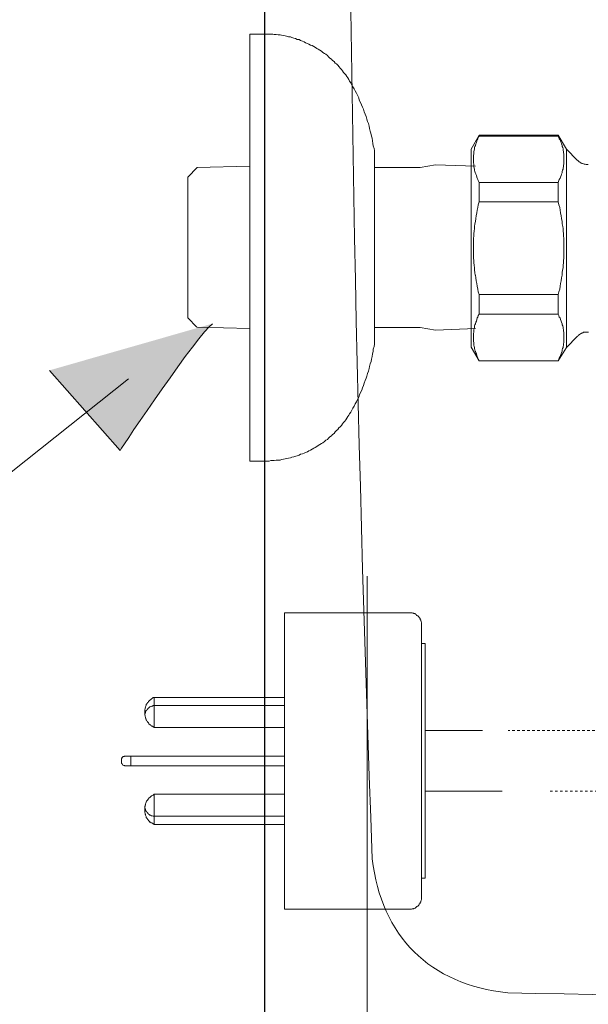
# Model space of a CAD drawing. Units: inches. Extents: x -2235 to 711, y -1189 to 475.
# Drawn here: x -2047 to -1965, y -513 to -371 of the extents above; entities that cross this region are included whole.
import ezdxf

# ---------------------------------------------------------------- set-up
doc = ezdxf.new("R2010")
doc.units = ezdxf.units.IN
doc.header["$MEASUREMENT"] = 0
doc.linetypes.add('AI-Linetype-49', pattern=[0.720372, 0.360186, -0.360186])
doc.linetypes.add('AI-Linetype-50', pattern=[0.720372, 0.360186, -0.360186])
doc.layers.add('图层 1', color=7, linetype='Continuous')

msp = doc.modelspace()

# ---------------------------------------------------------------- hatches: boundary and pattern name
at = {"layer": '图层 1'}
h = msp.add_hatch(color=7, dxfattribs=at)
h.dxf.hatch_style = 2
edge = h.paths.add_edge_path()
edge.add_spline(control_points=[(-2042.79, -421.32), (-2042.79, -421.32), (-2032.64, -432.87), (-2032.64, -432.87), (-2032.11, -431.96), (-2021.43, -416.16), (-2019.35, -414.61)], knot_values=[0, 0, 0, 0, 0.352778, 0.352778, 0.352778, 0.705556, 0.705556, 0.705556, 0.705556], degree=3, periodic=0)
edge.add_line((-2019.35, -414.61), (-2042.79, -421.32))

# ---------------------------------------------------------------- linework, layer by layer
at = {"layer": '图层 1', "color": 7, "lineweight": 25}
msp.add_lwpolyline([(-2011.86, 112.09), (-2011.86, -716.21)], dxfattribs=at)
at = {"layer": '图层 1', "color": 7, "lineweight": 9}
for points in [[(-2013.98, -372.96), (-2013.98, -434.36)], [(-2011.75, -372.96), (-2013.98, -372.96)], [(-1999.35, -380.2), (-1999.44, -379.99), (-1999.62, -379.72), (-1999.74, -379.5), (-1999.88, -379.27), (-2000.01, -379.06), (-2000.17, -378.84), (-2000.32, -378.68), (-2000.49, -378.47), (-2000.65, -378.25), (-2000.8, -378.03), (-2000.97, -377.87), (-2001.14, -377.65), (-2001.31, -377.43), (-2001.52, -377.25), (-2001.68, -377.12), (-2001.84, -376.91), (-2002.06, -376.74), (-2002.21, -376.56), (-2002.45, -376.43), (-2002.64, -376.21), (-2002.81, -376.02), (-2003.04, -375.87), (-2003.24, -375.75), (-2003.46, -375.62), (-2003.68, -375.43), (-2003.89, -375.28), (-2004.12, -375.15), (-2004.33, -375.03), (-2004.54, -374.9), (-2004.76, -374.73), (-2004.98, -374.62), (-2005.25, -374.53), (-2005.48, -374.41), (-2005.68, -374.3), (-2005.95, -374.21), (-2006.17, -374.05), (-2006.39, -373.97), (-2006.68, -373.88), (-2006.88, -373.75), (-2007.16, -373.72), (-2007.38, -373.6), (-2007.64, -373.53), (-2007.91, -373.44), (-2008.13, -373.37), (-2008.39, -373.34), (-2008.68, -373.28), (-2008.89, -373.23), (-2009.16, -373.17), (-2009.42, -373.12), (-2009.62, -373.06), (-2009.91, -373.06), (-2010.18, -373.02), (-2010.45, -373.02), (-2010.66, -372.96), (-2010.95, -372.96), (-2011.21, -372.96), (-2011.48, -372.96), (-2011.74, -372.96)], [(-1996.03, -389.72), (-1996.1, -389.41), (-1996.22, -389.03), (-1996.26, -388.71), (-1996.32, -388.32), (-1996.37, -387.94), (-1996.47, -387.63), (-1996.54, -387.22), (-1996.64, -386.91), (-1996.75, -386.53), (-1996.81, -386.22), (-1996.91, -385.83), (-1997.02, -385.53), (-1997.12, -385.19), (-1997.23, -384.82), (-1997.39, -384.49), (-1997.51, -384.15), (-1997.62, -383.77), (-1997.77, -383.46), (-1997.9, -383.12), (-1998.06, -382.81), (-1998.22, -382.47), (-1998.31, -382.15), (-1998.48, -381.75), (-1998.64, -381.44), (-1998.81, -381.13), (-1998.96, -380.81), (-1999.14, -380.53), (-1999.35, -380.2)], [(-1980.99, -387.5), (-1982.15, -389.5)], [(-1980.99, -387.63), (-1981.1, -387.78), (-1981.16, -388.01), (-1981.25, -388.15), (-1981.32, -388.36), (-1981.37, -388.54), (-1981.48, -388.76), (-1981.52, -388.96)], [(-1980.99, -387.5), (-1969.62, -387.5)], [(-1980.99, -387.63), (-1980.99, -387.5)], [(-1980.99, -387.63), (-1969.62, -387.63)], [(-1969.62, -387.63), (-1969.62, -387.5)], [(-1969.62, -387.5), (-1968.42, -389.5)], [(-1969.06, -388.96), (-1969.13, -388.76), (-1969.19, -388.54), (-1969.29, -388.38), (-1969.35, -388.15), (-1969.45, -388.01), (-1969.5, -387.78), (-1969.62, -387.63)], [(-1981.52, -388.96), (-1981.59, -389.12), (-1981.64, -389.29), (-1981.64, -389.46), (-1981.7, -389.69), (-1981.74, -389.84), (-1981.74, -390), (-1981.74, -390.22), (-1981.8, -390.38), (-1981.8, -390.54), (-1981.8, -390.74), (-1981.8, -390.91)], [(-1968.81, -390.91), (-1968.81, -390.74), (-1968.81, -390.54), (-1968.81, -390.38), (-1968.81, -390.22), (-1968.86, -390), (-1968.86, -389.84), (-1968.9, -389.68), (-1968.9, -389.46), (-1968.96, -389.29), (-1969.02, -389.12), (-1969.06, -388.96)], [(-1996.03, -389.72), (-1996.03, -417.56)], [(-1982.13, -389.5), (-1982.13, -403.73)], [(-1968.42, -418.04), (-1968.42, -389.5)], [(-1968.42, -389.5), (-1966.9, -391.09)], [(-2021.55, -392.15), (-2022.9, -393.52)], [(-2013.98, -391.95), (-2021.57, -392.15)], [(-1996.03, -392.15), (-1989.45, -392.15)], [(-1987.28, -391.78), (-1989.45, -392.15)], [(-1981.52, -391.95), (-1987.27, -391.78)], [(-1981.8, -390.91), (-1981.8, -391.13), (-1981.8, -391.3), (-1981.8, -391.46), (-1981.75, -391.69), (-1981.75, -391.83), (-1981.75, -392), (-1981.71, -392.22), (-1981.63, -392.38), (-1981.63, -392.53), (-1981.58, -392.74), (-1981.54, -392.91)], [(-1969.06, -392.91), (-1969.02, -392.74), (-1968.97, -392.53), (-1968.92, -392.38), (-1968.92, -392.22), (-1968.84, -392), (-1968.84, -391.83), (-1968.81, -391.69), (-1968.81, -391.46), (-1968.81, -391.3), (-1968.81, -391.13), (-1968.81, -390.91)], [(-1966.9, -391.09), (-1966.81, -391.13), (-1966.74, -391.19), (-1966.64, -391.3), (-1966.58, -391.35), (-1966.48, -391.4), (-1966.37, -391.46), (-1966.3, -391.52), (-1966.21, -391.55), (-1966.1, -391.55), (-1965.98, -391.62), (-1965.86, -391.69), (-1965.82, -391.69), (-1965.71, -391.69), (-1965.61, -391.73), (-1965.49, -391.73), (-1965.4, -391.73), (-1965.29, -391.73)], [(-2022.91, -393.52), (-2022.91, -413.76)], [(-1981.52, -392.91), (-1981.48, -393.1), (-1981.37, -393.3), (-1981.32, -393.52), (-1981.26, -393.68), (-1981.16, -393.89), (-1981.11, -394.04), (-1980.99, -394.28)], [(-1969.62, -394.28), (-1969.5, -394.04), (-1969.45, -393.89), (-1969.35, -393.68), (-1969.29, -393.52), (-1969.18, -393.3), (-1969.13, -393.1), (-1969.06, -392.91)], [(-1969.62, -394.28), (-1980.99, -394.28)], [(-1980.99, -397.09), (-1980.99, -394.28)], [(-1969.62, -397.09), (-1969.62, -394.28)], [(-1980.99, -397.09), (-1981.1, -397.51), (-1981.16, -397.9), (-1981.25, -398.29), (-1981.32, -398.69), (-1981.43, -399.1), (-1981.48, -399.48), (-1981.52, -399.9)], [(-1980.99, -397.09), (-1969.62, -397.09)], [(-1969.06, -399.9), (-1969.13, -399.48), (-1969.19, -399.1), (-1969.29, -398.68), (-1969.35, -398.29), (-1969.4, -397.9), (-1969.5, -397.51), (-1969.62, -397.09)], [(-1981.52, -399.9), (-1981.59, -400.23), (-1981.64, -400.62), (-1981.64, -400.93), (-1981.7, -401.31), (-1981.74, -401.62), (-1981.74, -402.01), (-1981.8, -402.32), (-1981.8, -402.71), (-1981.8, -403.02), (-1981.8, -403.42), (-1981.8, -403.73)], [(-1968.81, -403.73), (-1968.81, -403.42), (-1968.81, -403.02), (-1968.81, -402.71), (-1968.81, -402.32), (-1968.86, -402.01), (-1968.86, -401.62), (-1968.9, -401.31), (-1968.9, -400.93), (-1968.96, -400.62), (-1969.02, -400.23), (-1969.06, -399.9)], [(-1982.13, -403.73), (-1982.13, -417.98)], [(-1981.8, -403.73), (-1981.8, -404.12), (-1981.8, -404.43), (-1981.8, -404.82), (-1981.8, -405.17), (-1981.75, -405.51), (-1981.75, -405.87), (-1981.71, -406.21), (-1981.63, -406.57), (-1981.63, -406.93), (-1981.58, -407.27), (-1981.54, -407.62)], [(-1969.06, -407.62), (-1969.02, -407.27), (-1968.97, -406.92), (-1968.92, -406.57), (-1968.92, -406.21), (-1968.84, -405.87), (-1968.84, -405.51), (-1968.81, -405.17), (-1968.81, -404.82), (-1968.81, -404.42), (-1968.81, -404.12), (-1968.81, -403.73)], [(-1981.52, -407.62), (-1981.48, -408.01), (-1981.43, -408.46), (-1981.32, -408.83), (-1981.26, -409.2), (-1981.16, -409.65), (-1981.11, -410.03), (-1980.99, -410.41)], [(-1969.62, -410.41), (-1969.5, -410.03), (-1969.4, -409.65), (-1969.35, -409.2), (-1969.29, -408.83), (-1969.18, -408.46), (-1969.13, -408.01), (-1969.06, -407.62)], [(-1980.99, -413.26), (-1980.99, -410.41)], [(-1969.62, -410.41), (-1980.99, -410.41)], [(-1969.62, -413.26), (-1969.62, -410.41)], [(-1980.99, -413.26), (-1981.1, -413.43), (-1981.16, -413.65), (-1981.25, -413.79), (-1981.32, -414.01), (-1981.37, -414.25), (-1981.48, -414.4), (-1981.52, -414.61)], [(-1980.99, -413.26), (-1969.62, -413.26)], [(-1969.06, -414.61), (-1969.13, -414.4), (-1969.19, -414.25), (-1969.29, -414.01), (-1969.35, -413.79), (-1969.45, -413.65), (-1969.5, -413.43), (-1969.62, -413.26)], [(-2022.91, -413.76), (-2021.57, -415.09)], [(-1981.52, -414.61), (-1981.59, -414.78), (-1981.64, -414.94), (-1981.64, -415.16), (-1981.7, -415.31), (-1981.74, -415.5), (-1981.74, -415.7), (-1981.74, -415.85), (-1981.8, -416.01), (-1981.8, -416.26), (-1981.8, -416.41), (-1981.8, -416.57)], [(-1968.81, -416.57), (-1968.81, -416.41), (-1968.81, -416.26), (-1968.81, -416.01), (-1968.81, -415.85), (-1968.86, -415.7), (-1968.86, -415.5), (-1968.9, -415.31), (-1968.9, -415.16), (-1968.96, -414.94), (-1969.02, -414.78), (-1969.06, -414.61)], [(-2021.55, -415.09), (-2013.96, -415.31)], [(-1989.45, -415.16), (-1996.03, -415.16)], [(-1987.28, -415.54), (-1989.45, -415.16)], [(-1981.52, -415.31), (-1987.27, -415.54)], [(-1965.27, -415.81), (-1965.4, -415.81), (-1965.52, -415.81), (-1965.56, -415.81), (-1965.67, -415.81), (-1965.77, -415.85), (-1965.86, -415.85), (-1965.98, -415.85), (-1966.05, -415.91), (-1966.15, -415.98), (-1966.25, -415.98), (-1966.3, -416.01), (-1966.41, -416.07), (-1966.53, -416.15), (-1966.58, -416.19), (-1966.7, -416.26), (-1966.75, -416.29), (-1966.81, -416.41), (-1966.9, -416.46)], [(-1999.35, -427.13), (-1999.13, -426.78), (-1998.96, -426.47), (-1998.82, -426.14), (-1998.64, -425.83), (-1998.48, -425.5), (-1998.31, -425.17), (-1998.21, -424.85), (-1998.06, -424.52), (-1997.88, -424.16), (-1997.78, -423.82), (-1997.62, -423.5), (-1997.51, -423.17), (-1997.39, -422.79), (-1997.23, -422.45), (-1997.13, -422.15), (-1997.02, -421.76), (-1996.91, -421.45), (-1996.82, -421.06), (-1996.75, -420.75), (-1996.64, -420.39), (-1996.52, -420.05), (-1996.47, -419.69), (-1996.38, -419.34), (-1996.33, -418.95), (-1996.25, -418.63), (-1996.21, -418.26), (-1996.1, -417.9), (-1996.03, -417.55)], [(-1981.8, -416.57), (-1981.8, -416.77), (-1981.8, -416.95), (-1981.8, -417.17), (-1981.75, -417.3), (-1981.75, -417.5), (-1981.75, -417.68), (-1981.71, -417.87), (-1981.63, -418.04), (-1981.63, -418.19), (-1981.58, -418.39), (-1981.54, -418.57)], [(-1969.06, -418.57), (-1969.02, -418.39), (-1968.97, -418.19), (-1968.92, -418.04), (-1968.92, -417.87), (-1968.84, -417.68), (-1968.84, -417.5), (-1968.81, -417.33), (-1968.81, -417.17), (-1968.81, -416.95), (-1968.81, -416.77), (-1968.81, -416.57)], [(-1968.42, -418.04), (-1966.9, -416.46)], [(-1982.13, -417.98), (-1980.99, -419.96)], [(-1981.52, -418.57), (-1981.48, -418.78), (-1981.37, -418.95), (-1981.32, -419.17), (-1981.26, -419.34), (-1981.16, -419.56), (-1981.11, -419.69), (-1980.99, -419.93)], [(-1969.62, -419.96), (-1968.42, -418.04)], [(-1969.62, -419.93), (-1969.5, -419.69), (-1969.45, -419.56), (-1969.35, -419.34), (-1969.29, -419.17), (-1969.18, -418.95), (-1969.13, -418.78), (-1969.06, -418.57)], [(-1969.62, -419.93), (-1980.99, -419.93)], [(-1980.99, -419.96), (-1980.99, -419.93)], [(-1980.99, -419.96), (-1969.62, -419.96)], [(-1969.62, -419.96), (-1969.62, -419.93)], [(-2184.44, -454.44), (-2071.56, -454.44), (-2031.41, -422.54)], [(-2011.75, -434.36), (-2011.49, -434.36), (-2011.21, -434.36), (-2010.96, -434.31), (-2010.66, -434.31), (-2010.45, -434.31), (-2010.18, -434.26), (-2009.92, -434.26), (-2009.62, -434.22), (-2009.42, -434.16), (-2009.14, -434.11), (-2008.87, -434.05), (-2008.66, -433.99), (-2008.39, -433.95), (-2008.13, -433.88), (-2007.91, -433.83), (-2007.64, -433.78), (-2007.37, -433.66), (-2007.14, -433.62), (-2006.87, -433.52), (-2006.68, -433.38), (-2006.39, -433.35), (-2006.17, -433.23), (-2005.95, -433.13), (-2005.68, -433.04), (-2005.47, -432.92), (-2005.25, -432.79), (-2004.99, -432.66), (-2004.77, -432.53), (-2004.56, -432.44), (-2004.34, -432.25), (-2004.12, -432.15), (-2003.89, -431.98), (-2003.68, -431.83), (-2003.45, -431.73), (-2003.24, -431.56), (-2003.04, -431.38), (-2002.82, -431.25), (-2002.64, -431.07), (-2002.45, -430.89), (-2002.21, -430.76), (-2002.07, -430.54), (-2001.84, -430.38), (-2001.68, -430.18), (-2001.5, -429.97), (-2001.29, -429.85), (-2001.15, -429.6), (-2000.97, -429.45), (-2000.8, -429.24), (-2000.66, -429.03), (-2000.48, -428.84), (-2000.32, -428.64), (-2000.18, -428.42), (-2000, -428.19), (-1999.89, -427.97), (-1999.72, -427.78), (-1999.63, -427.57), (-1999.45, -427.35), (-1999.35, -427.13)], [(-2011.75, -434.36), (-2013.98, -434.36)], [(-2008.98, -498.84), (-2008.98, -456.19)], [(-2008.98, -456.19), (-1990.96, -456.19)], [(-1989.27, -457.85), (-1989.27, -457.75), (-1989.27, -457.63), (-1989.27, -457.6), (-1989.33, -457.48), (-1989.33, -457.42), (-1989.37, -457.32), (-1989.37, -457.27), (-1989.45, -457.14), (-1989.45, -457.1), (-1989.49, -456.99), (-1989.56, -456.93), (-1989.61, -456.89), (-1989.65, -456.79), (-1989.71, -456.72), (-1989.77, -456.68), (-1989.8, -456.63), (-1989.93, -456.56), (-1989.98, -456.51), (-1990.05, -456.45), (-1990.14, -456.41), (-1990.2, -456.34), (-1990.25, -456.29), (-1990.36, -456.29), (-1990.41, -456.23), (-1990.51, -456.23), (-1990.62, -456.19), (-1990.7, -456.19), (-1990.79, -456.19), (-1990.85, -456.19), (-1990.94, -456.19)], [(-1989.27, -497.15), (-1989.27, -457.85)], [(-1989.27, -460.61), (-1988.73, -460.61)], [(-1988.73, -460.61), (-1988.73, -494.34)], [(-2027.73, -468.36), (-2027.84, -468.39), (-2027.89, -468.39), (-2027.99, -468.48), (-2028.1, -468.57), (-2028.16, -468.6), (-2028.28, -468.69), (-2028.33, -468.74), (-2028.44, -468.83), (-2028.48, -468.91), (-2028.53, -468.95), (-2028.6, -469.07), (-2028.69, -469.09), (-2028.76, -469.22), (-2028.81, -469.32), (-2028.88, -469.39), (-2028.88, -469.48), (-2028.92, -469.61), (-2028.97, -469.7), (-2028.97, -469.76), (-2029.03, -469.89), (-2029.03, -469.98), (-2029.09, -470.08), (-2029.09, -470.2), (-2029.09, -470.3), (-2029.09, -470.41), (-2029.09, -470.52), (-2029.09, -470.61), (-2029.09, -470.74), (-2029.09, -470.83), (-2029.09, -470.89), (-2029.03, -471.02), (-2029.03, -471.11), (-2028.97, -471.22), (-2028.97, -471.33), (-2028.92, -471.44), (-2028.88, -471.5), (-2028.88, -471.6), (-2028.81, -471.71), (-2028.76, -471.76), (-2028.69, -471.89), (-2028.6, -471.98), (-2028.53, -472.02), (-2028.48, -472.17), (-2028.44, -472.2), (-2028.33, -472.26), (-2028.28, -472.36), (-2028.16, -472.41), (-2028.1, -472.48), (-2027.99, -472.51), (-2027.89, -472.58), (-2027.84, -472.63), (-2027.73, -472.67)], [(-2008.98, -468.36), (-2027.73, -468.36)], [(-2027.73, -472.67), (-2027.73, -468.36)], [(-2027.73, -469.54), (-2027.84, -469.54), (-2027.89, -469.54), (-2027.99, -469.61), (-2028.05, -469.61), (-2028.16, -469.67), (-2028.21, -469.67), (-2028.33, -469.7), (-2028.38, -469.76), (-2028.44, -469.82), (-2028.53, -469.89), (-2028.6, -469.92), (-2028.65, -469.98), (-2028.69, -470.04), (-2028.76, -470.13), (-2028.81, -470.2), (-2028.88, -470.23), (-2028.92, -470.36), (-2028.97, -470.41), (-2028.97, -470.52), (-2029.03, -470.58), (-2029.03, -470.67), (-2029.09, -470.74), (-2029.09, -470.83)], [(-2008.98, -469.54), (-2027.73, -469.54)], [(-2027.73, -472.67), (-2008.98, -472.67)], [(-1982.84, -473.12), (-1988.73, -473.11)], [(-1988.73, -473.11), (-1980.49, -473.11)], [(-2031.9, -476.8), (-2031.95, -476.8), (-2032, -476.8), (-2032.06, -476.85), (-2032.13, -476.85), (-2032.17, -476.85), (-2032.22, -476.91), (-2032.29, -476.97), (-2032.33, -477), (-2032.39, -477.07), (-2032.39, -477.13), (-2032.44, -477.19), (-2032.44, -477.22), (-2032.44, -477.28), (-2032.44, -477.36), (-2032.44, -477.4)], [(-2031.9, -476.8), (-2008.98, -476.8)], [(-2031.08, -478.2), (-2031.08, -476.8)], [(-2032.45, -477.61), (-2032.45, -477.4)], [(-2032.45, -477.61), (-2032.45, -477.67), (-2032.45, -477.71), (-2032.45, -477.76), (-2032.45, -477.82), (-2032.4, -477.89), (-2032.4, -477.93), (-2032.33, -477.93), (-2032.33, -477.98), (-2032.28, -478.05), (-2032.22, -478.05), (-2032.22, -478.1), (-2032.17, -478.1), (-2032.11, -478.17), (-2032.07, -478.17), (-2032.01, -478.17), (-2031.96, -478.2), (-2031.9, -478.2)], [(-2008.98, -478.2), (-2031.9, -478.2)], [(-2027.73, -482.3), (-2027.84, -482.38), (-2027.89, -482.44), (-2027.99, -482.49), (-2028.1, -482.54), (-2028.16, -482.58), (-2028.28, -482.66), (-2028.33, -482.75), (-2028.44, -482.8), (-2028.48, -482.87), (-2028.53, -482.97), (-2028.6, -483), (-2028.69, -483.12), (-2028.76, -483.18), (-2028.81, -483.29), (-2028.88, -483.4), (-2028.88, -483.45), (-2028.92, -483.57), (-2028.97, -483.67), (-2028.97, -483.79), (-2029.03, -483.88), (-2029.03, -484.01), (-2029.09, -484.05), (-2029.09, -484.14), (-2029.09, -484.27), (-2029.09, -484.36), (-2029.09, -484.49), (-2029.09, -484.58), (-2029.09, -484.7), (-2029.09, -484.8), (-2029.09, -484.92), (-2029.03, -485.03), (-2029.03, -485.15), (-2028.97, -485.18), (-2028.97, -485.28), (-2028.92, -485.4), (-2028.88, -485.49), (-2028.88, -485.64), (-2028.81, -485.68), (-2028.76, -485.77), (-2028.69, -485.85), (-2028.6, -485.95), (-2028.53, -486.07), (-2028.48, -486.1), (-2028.44, -486.16), (-2028.33, -486.28), (-2028.28, -486.32), (-2028.16, -486.38), (-2028.1, -486.42), (-2027.99, -486.47), (-2027.89, -486.55), (-2027.84, -486.59), (-2027.73, -486.64)], [(-2027.73, -486.64), (-2027.73, -482.3)], [(-2008.98, -482.3), (-2027.73, -482.3)], [(-1988.73, -481.83), (-1982.84, -481.83)], [(-1988.73, -481.83), (-1977.68, -481.83)], [(-2029.09, -484.14), (-2029.09, -484.27), (-2029.04, -484.32), (-2029.04, -484.44), (-2028.97, -484.49), (-2028.97, -484.58), (-2028.91, -484.64), (-2028.87, -484.76), (-2028.82, -484.8), (-2028.76, -484.86), (-2028.69, -484.97), (-2028.65, -485.03), (-2028.58, -485.08), (-2028.53, -485.15), (-2028.43, -485.18), (-2028.38, -485.24), (-2028.33, -485.28), (-2028.21, -485.28), (-2028.16, -485.38), (-2028.05, -485.4), (-2028, -485.4), (-2027.89, -485.46), (-2027.84, -485.46), (-2027.73, -485.46)], [(-2027.73, -485.46), (-2008.98, -485.46)], [(-2027.73, -486.64), (-2008.98, -486.64)], [(-1989.27, -494.34), (-1988.73, -494.34)], [(-1990.94, -498.84), (-1990.85, -498.84), (-1990.79, -498.84), (-1990.7, -498.84), (-1990.63, -498.76), (-1990.51, -498.76), (-1990.41, -498.76), (-1990.37, -498.72), (-1990.25, -498.67), (-1990.2, -498.67), (-1990.15, -498.62), (-1990.05, -498.55), (-1989.98, -498.48), (-1989.93, -498.45), (-1989.8, -498.39), (-1989.76, -498.33), (-1989.71, -498.28), (-1989.65, -498.23), (-1989.61, -498.11), (-1989.56, -498.06), (-1989.49, -498.02), (-1989.45, -497.92), (-1989.45, -497.85), (-1989.38, -497.75), (-1989.38, -497.69), (-1989.33, -497.57), (-1989.33, -497.54), (-1989.27, -497.42), (-1989.27, -497.32), (-1989.27, -497.26), (-1989.27, -497.15)], [(-1990.94, -498.84), (-2008.98, -498.84)]]:
    msp.add_lwpolyline(points, dxfattribs=at)
at = {"layer": '图层 1', "color": 7, "lineweight": 5}
msp.add_lwpolyline([(-1997.09, -450.92), (-1997.09, -649.67)], dxfattribs=at)
at = {"layer": '图层 1', "color": 7, "linetype": 'AI-Linetype-50', "lineweight": 9}
msp.add_lwpolyline([(-1838.28, -473.26), (-1976.82, -473.12)], dxfattribs=at)
at = {"layer": '图层 1', "color": 7, "linetype": 'AI-Linetype-49', "lineweight": 9}
msp.add_lwpolyline([(-1970.79, -481.84), (-1832.26, -481.95)], dxfattribs=at)
at = {"layer": '图层 1', "color": 7, "lineweight": 9}
for points in [[(-1996.36, -110.73), (-2001.08, -237.63), (-2001.08, -364.67), (-1996.36, -491.57)], [(-1996.36, -491.57), (-1995.06, -502.74), (-1988.09, -509.66), (-1976.88, -510.84)], [(-1976.87, -510.84), (-1933.59, -511.78), (-1890.31, -511.78), (-1847.01, -510.84)]]:
    msp.add_open_spline(points, degree=3, dxfattribs=at)
at = {"layer": '图层 1', "color": 7, "lineweight": 0}
msp.add_open_spline([(-2042.79, -421.32), (-2042.79, -421.32), (-2032.64, -432.87), (-2032.64, -432.87), (-2032.11, -431.96), (-2021.43, -416.16), (-2019.35, -414.61)], degree=3, knots=[0, 0, 0, 0, 1, 1, 1, 2, 2, 2, 2], dxfattribs=at)

doc.saveas('drawing.dxf')
